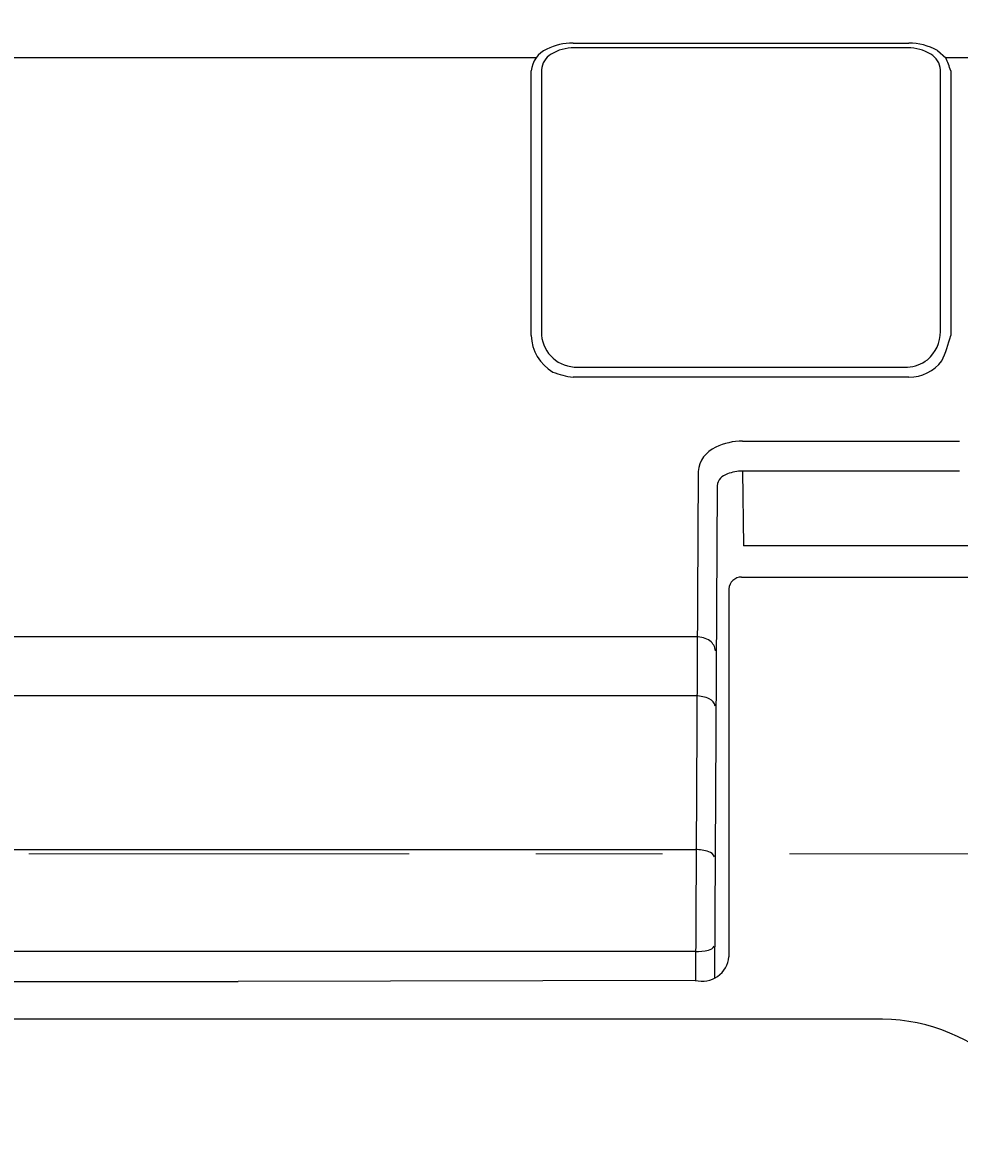
# Model space of a CAD drawing. Extents: x 5462 to 11326, y 391 to 3693.
# Drawn here: x 7690 to 7764, y 2937 to 3027 of the extents above; entities that cross this region are included whole.
import ezdxf

# ---------------------------------------------------------------- set-up
doc = ezdxf.new("R2010")
doc.units = 0
doc.header["$MEASUREMENT"] = 0
doc.linetypes.add('CENTER', pattern=[6, 3, -1, 1, -1])
doc.layers.get('0').update_dxf_attribs({"linetype": 'CONTINUOUS'})
doc.layers.add('PIC02', color=7, linetype='CONTINUOUS')
doc.styles.get("Standard").update_dxf_attribs({"font": 'monotxt.shx', "height": 20, "bigfont": 'extfont.shx'})
doc.dimstyles.get("Standard").update_dxf_attribs({"dimtxt": 0.18, "dimasz": 0.18, "dimexe": 0.18, "dimexo": 0.0625, "dimgap": 0.09, "dimtad": 0, "dimtih": 1, "dimtoh": 1, "dimdec": 4, "dimzin": 0, "dimdsep": 46, "dimtxsty": 'Standard', "dimcen": 0.09, "dimadec": 0, "dimazin": 0, "dimtfac": 1, "dimtdec": 4, "dimtofl": 0, "dimtmove": 0, "dimatfit": 3, "dimfxl": 0, "dimtolj": 1, "dimtzin": 0, "dimarcsym": 0})

# ---------------------------------------------------------------- blocks, each defined once
blk = doc.blocks.new('_Open30')
at = {"color": 0, "linetype": 'ByBlock', "lineweight": -2}
for p, q in [((-1, 0.2679), (0, 0)), ((0, 0), (-1, -0.2679)), ((0, 0), (-1, 0))]:
    blk.add_line(p, q, dxfattribs=at)
blk = doc.blocks.new('*D13')
at = {"layer": 'PIC02', "color": 0, "linetype": 'Continuous', "lineweight": -2}
for p, q in [((7766.396, 3041.425), (8026.423, 3041.425)), ((8026.243, 3021.425), (8026.243, 2692.997)), ((8026.243, 2366.209), (8026.243, 2657.817)), ((7586.895, 2346.209), (8026.423, 2346.209))]:
    blk.add_line(p, q, dxfattribs=at)
at = {"layer": 'PIC02', "color": 0, "linetype": 'Continuous', "lineweight": -2, "xscale": 20, "yscale": 20, "zscale": 20}
for p, rotation in [((8026.243, 3041.425), 90), ((8026.243, 2346.209), 270)]:
    blk.add_blockref('_Open30', p, dxfattribs=dict(at, rotation=rotation))
at = {"layer": 'PIC02', "color": 0, "linetype": 'Continuous', "lineweight": 0, "insert": (8026.243, 2675.407), "char_height": 20, "attachment_point": 5}
blk.add_mtext('\\A1;{\\Fmonotxt,extfont|c136;\\H1.75x;695}', dxfattribs=at)

msp = doc.modelspace()

# ---------------------------------------------------------------- linework, layer by layer
at = {"layer": 'PIC02', "color": 3, "linetype": 'Continuous'}
for p, q in [((7733.03242, 3024.97775), (7759.53242, 3024.97775)), ((7730.11999, 3023.82651), (7409.22922, 3023.82651)), ((7759.43243, 3024.60879), (7733.13242, 3024.60879)), ((7761.77772, 3024.40037), (7762.44485, 3023.82651)), ((7764.43562, 3023.82651), (7762.44485, 3023.82651)), ((7729.73243, 3001.91516), (7729.73243, 3022.79056)), ((7730.53242, 3022.87292), (7730.53242, 3002.22443)), ((7762.03242, 3002.22443), (7762.03242, 3022.87292)), ((7762.83242, 3022.79056), (7762.83242, 3001.91516)), ((7733.13242, 2999.42306), (7759.43243, 2999.42306)), ((7759.53242, 2998.61514), (7733.03242, 2998.61514)), ((7746.40455, 2993.58716), (7763.51726, 2993.58716)), ((7742.89761, 2991.17819), (7742.68644, 2951.02549)), ((7746.40455, 2991.21241), (7746.48379, 2985.31568)), ((7763.51726, 2991.21241), (7746.40455, 2991.21241)), ((7744.39754, 2990.06146), (7744.18703, 2951.23044)), ((7776.73077, 2985.31568), (7746.48379, 2985.31568)), ((7746.33242, 2982.85145), (7771.65612, 2982.82393)), ((7745.33277, 2981.91075), (7745.33242, 2952.89262)), ((7742.77074, 2978.14344), (7430.8941, 2978.14344)), ((7742.73827, 2973.4744), (7430.92657, 2973.4744)), ((7430.98145, 2961.3513), (7742.68339, 2961.3513)), ((7742.67983, 2953.29527), (7430.98501, 2953.29527)), ((7430.33242, 2951.02879), (7706.61969, 2950.92735)), ((7706.61969, 2950.92735), (7706.6178, 2950.94773)), ((7742.68078, 2951.02699), (7706.61969, 2950.92735)), ((7757.4486, 2947.97105), (7416.21624, 2947.97105))]:
    msp.add_line(p, q, dxfattribs=at)
at = {"layer": 'PIC02', "color": 2, "linetype": 'CENTER', "lineweight": 0, "ltscale": 10}
msp.add_line((7330.101, 2961.02016), (7846.38647, 2961.02016), dxfattribs=at)
at = {"layer": 'PIC02', "color": 3, "linetype": 'Continuous'}
for centre, radius, start, end in [((7732.97414, 3020.49561), 4.48252, 89.2550757, 116.6290401), ((7759.56788, 3020.4613), 4.5166, 60.7073348, 90.449917), ((7731.7834, 3022.61374), 2.05858, 113.4247807, 175.072596), ((7732.16104, 3022.71108), 1.63664, 121.7042103, 174.3248359), ((7733.08537, 3021.20758), 3.40154, 89.2073301, 121.6411281), ((7759.48791, 3021.2392), 3.37005, 58.2196011, 90.9432792), ((7760.49749, 3022.76943), 1.53842, 3.857146, 60.1674381), ((7753.54145, 3019.90509), 9.72873, 17.2530635, 23.7706307), ((7733.16841, 3002.00032), 3.43703, 181.4197058, 239.8679578), ((7733.30271, 3002.18834), 2.77052, 179.2536506, 266.4762068), ((7759.07533, 3002.24426), 2.95715, 310.5220019, 359.6157821), ((7748.60091, 3005.64566), 14.71232, 337.0172072, 345.3115638), ((7759.28438, 3002.2478), 2.82861, 273.000181, 307.2547434), ((7759.48519, 3002.00871), 3.39389, 270.7974074, 321.6121615), ((7733.86324, 3005.0833), 6.5213, 248.2151292, 262.6805752), ((7746.46995, 2988.55615), 5.03143, 90.7447364, 115.6038968), ((7745.2346, 2990.94027), 2.34907, 113.560676, 174.1867981), ((7745.53242, 2989.88395), 1.14867, 106.3029459, 171.1101489), ((7746.40565, 2987.93603), 3.27638, 90.0192045, 111.4039066), ((7746.32953, 2981.85303), 0.99842, 89.8338617, 176.6861079), ((7742.74024, 2976.1855), 1.95817, 56.2035696, 89.1074031), ((7743.19745, 2976.94114), 1.07666, 4.5580997, 54.0543703), ((7742.66639, 2970.71996), 2.75539, 66.0460529, 88.5051426), ((7743.5197, 2972.56298), 0.72534, 7.8581438, 68.5381141), ((7742.67313, 2957.97837), 3.37295, 71.5905014, 89.8257065), ((7743.56393, 2960.54419), 0.65804, 19.732655, 74.6311309), ((7742.50665, 2959.2802), 5.98744, 271.6574946, 281.7366037), ((7743.52386, 2954.21888), 0.82569, 284.0682308, 322.5963454), ((7743.22552, 2953.06996), 2.11435, 255.0697286, 355.1887217), ((7757.24919, 2933.59245), 14.37999, 3.511428, 89.205444)]:
    msp.add_arc(centre, radius, start, end, dxfattribs=at)

# ---------------------------------------------------------------- dimensions: what is measured, and where the dimension line sits
at = {"layer": 'PIC02', "color": 4, "linetype": 'Continuous', "lineweight": 0}
dim = msp.add_linear_dim(base=(8026.24343, 3041.42505), p1=(7586.83242, 2346.20854), p2=(7766.33326, 3041.42505), angle=90, text='{\\Fmonotxt,extfont|c136;\\H1.75x;695}', dimstyle='Standard', override={"dimasz": 20, "dimblk1": 'Open30', "dimblk2": 'Open30', "dimsah": 1}, dxfattribs=at)
dim.commit()
dim.dimension.update_dxf_attribs({"geometry": '*D13', "text_midpoint": (8026.24343, 2675.40673), "dimtype": 160})

doc.saveas('drawing.dxf')
